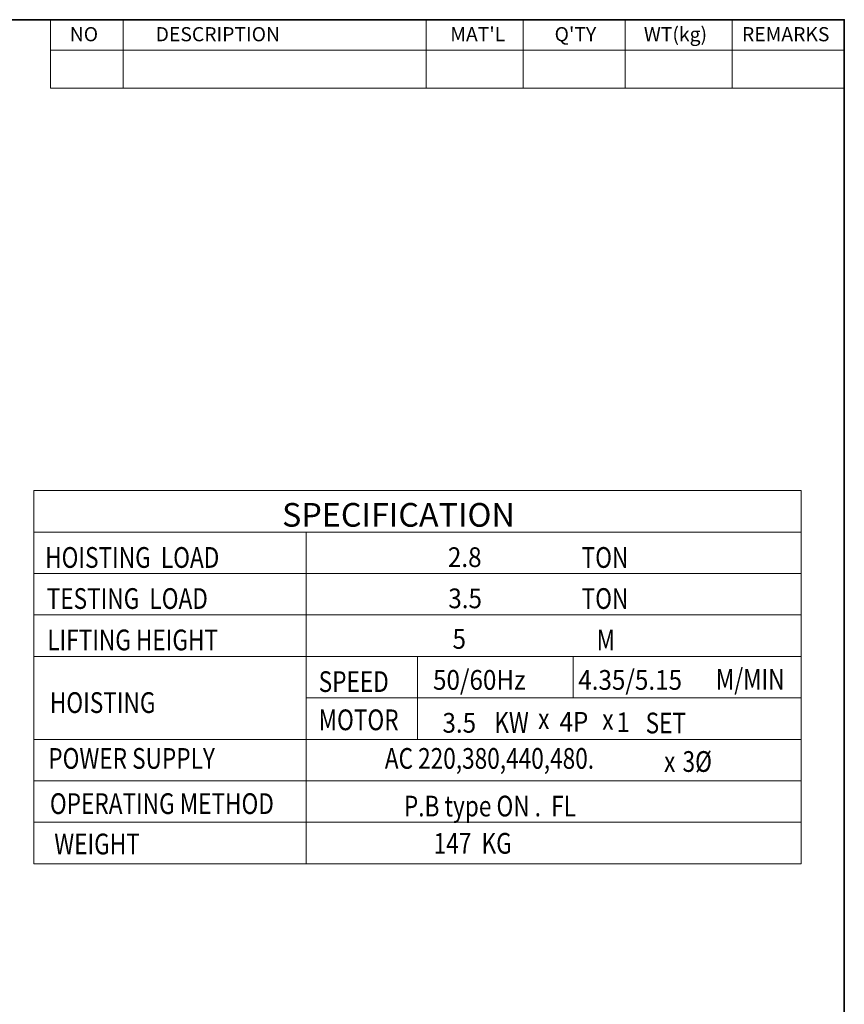
# Model space of a CAD drawing. Units: millimetres. Extents: x -3024 to 420, y 0 to 2435.
# Drawn here: x -832 to 420, y 939 to 2435 of the extents above; entities that cross this region are included whole.
import ezdxf

# ---------------------------------------------------------------- set-up
doc = ezdxf.new("R2010")
doc.units = ezdxf.units.MM
doc.layers.get('0').update_dxf_attribs({"lineweight": 35})
doc.layers.add('2', color=2, linetype='Continuous', lineweight=20)
doc.layers.add('4', color=4, linetype='Continuous', lineweight=15)
doc.styles.add('ROMANS', font='romans.shx', dxfattribs={"width": 0.8, "height": 20})
doc.styles.get("Standard").update_dxf_attribs({"font": 'romans.shx', "width": 0.8, "height": 3.2, "bigfont": 'whgtxt.shx'})

msp = doc.modelspace()

# ---------------------------------------------------------------- linework, layer by layer
msp.add_lwpolyline([(-3024.5, 0), (-3024.5, 2435.4), (419.5, 2435.4), (419.5, 0), (-3024.5, 0)], close=True)
at = {"layer": '4', "color": 4}
for p, q in [((-785.5, 2435.4), (-785.5, 2331.6)), ((-675.2, 2435.4), (-675.2, 2331.6)), ((-215.3, 2435.4), (-215.3, 2331.6)), ((-68.2, 2435.4), (-68.2, 2331.6)), ((86.6, 2435.4), (86.6, 2331.6)), ((249.2, 2435.4), (249.2, 2331.6)), ((419.5, 2389), (-785.5, 2389)), ((419.5, 2331.6), (-785.5, 2331.6)), ((-811, 1342), (-811, 1153))]:
    msp.add_line(p, q, dxfattribs=at)
at = {"layer": '4'}
for p, q in [((-811, 1720), (354.2, 1720)), ((-811, 1720), (-811, 1279)), ((354.2, 1720), (354.2, 1342)), ((-811, 1657), (354.2, 1657)), ((-397.3, 1657), (-397.3, 1468)), ((-811, 1594), (354.2, 1594)), ((-811, 1531), (354.2, 1531)), ((-811, 1468), (354.2, 1468)), ((-397.3, 1468), (-397.3, 1153)), ((-228.4, 1468), (-228.4, 1342)), ((8, 1468), (8, 1405)), ((-397.3, 1405), (354.2, 1405)), ((-811, 1342), (354.2, 1342)), ((354.2, 1342), (354.2, 1153)), ((-811, 1279), (354.2, 1279)), ((-811, 1216), (354.2, 1216)), ((-811, 1153), (354.2, 1153))]:
    msp.add_line(p, q, dxfattribs=at)

# ---------------------------------------------------------------- texts
at = {"color": 7, "style": 'ROMANS'}
msp.add_text('SPECIFICATION', height=36, dxfattribs=at).set_placement((-434.1, 1665.1))
at = {"layer": '2', "color": 2, "style": 'ROMANS'}
for s, height, width, p in [('HOISTING  LOAD', 31.5, 0.8, (-793.8, 1602.6)), ('2.8', 30, 0.9, (-182.3, 1603.8)), ('TON', 31.5, 0.8, (20.7, 1602.6)), ('TESTING  LOAD', 31.5, 0.8, (-791.4, 1540.2)), ('3.5', 30, 0.9, (-181.7, 1541.2)), ('TON', 31.5, 0.8, (20.7, 1540.2)), ('LIFTING HEIGHT', 31.5, 0.8, (-790.6, 1477.3)), ('5', 30, 0.9, (-175.3, 1479.6)), ('M', 31.5, 0.8, (43.5, 1477.3)), ('M/MIN', 31.5, 0.8, (224.5, 1417.6)), ('SPEED', 31.5, 0.8, (-378.5, 1414)), ('50/60Hz', 30, 0.9, (-204.9, 1417.3)), ('4.35/5.15', 30, 0.9, (15.6, 1417.3)), ('HOISTING ', 31.5, 0.8, (-786.6, 1382.1)), ('MOTOR', 31.5, 0.8, (-378.5, 1355.9)), ('3.5', 30, 0.9, (-190.6, 1352.1)), ('KW', 31.5, 0.8, (-111.9, 1351.9)), ('x', 31.5, 0.8, (-45.3, 1357.5)), ('4P', 30, 0.9, (-12.8, 1353.7)), ('x', 31.5, 0.8, (52.1, 1356.5)), ('1', 30, 0.9, (73.6, 1353)), ('SET', 31.5, 0.8, (117.9, 1351.1)), ('POWER SUPPLY', 31.5, 0.8, (-789, 1297.3)), ('AC 220,380,440,480.', 31.5, 0.8, (-278.1, 1297.3)), ('3%%C', 31.5, 0.8, (173.9, 1292.6)), ('x', 31.5, 0.8, (145.9, 1292.6)), ('OPERATING METHOD', 31.5, 0.8, (-786.6, 1228.6)), ('P.B type ON .  FL', 31.5, 0.8, (-249.1, 1224.9)), ('WEIGHT', 31.5, 0.8, (-779.9, 1167.3)), ('       147  KG', 31.5, 0.8, (-257.8, 1168.3))]:
    msp.add_text(s, height=height, dxfattribs=dict(at, width=width)).set_placement(p)
at = {"layer": '4', "color": 4}
for s, height, p in [('NO', 21.52, (-756.4, 2402.6)), ('DESCRIPTION', 21.525, (-626, 2402.6)), ("MAT'L", 21.52, (-178.7, 2402.6)), ("Q'TY", 21.52, (-20.3, 2402.6)), ('WT(kg)', 21.52, (115.2, 2402.6)), ('REMARKS', 21.52, (264.2, 2402.6))]:
    msp.add_text(s, height=height, dxfattribs=at).set_placement(p)

doc.saveas('drawing.dxf')
